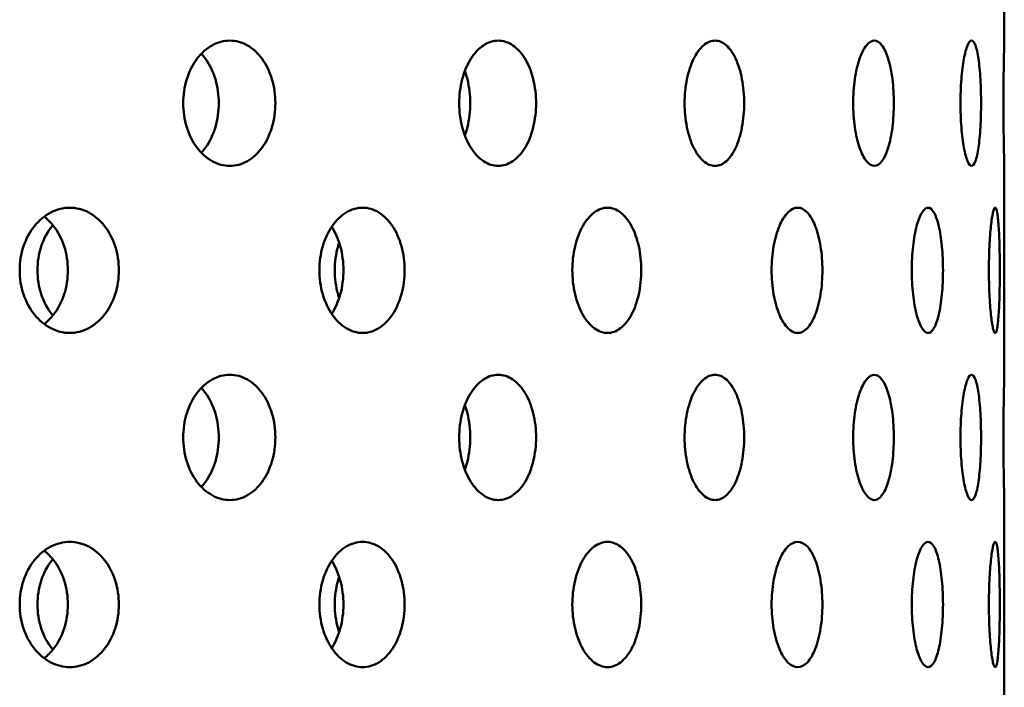
# Model space of a CAD drawing. Units: millimetres. Extents: x 119 to 2403, y 48 to 3444.
# Drawn here: x 513 to 538, y 1048 to 1065 of the extents above; entities that cross this region are included whole.
import ezdxf

# ---------------------------------------------------------------- set-up
doc = ezdxf.new("R2010")
doc.units = ezdxf.units.MM
doc.header["$LTSCALE"] = 12
doc.layers.add('Visible (ANSI)', color=7, linetype='Continuous', lineweight=50)

msp = doc.modelspace()

# ---------------------------------------------------------------- linework, layer by layer
at = {"layer": 'Visible (ANSI)'}
for p, q in [((538.243, 1070.074), (538.243, 1064.674)), ((538.243, 1061.434), (538.243, 1056.034)), ((538.243, 1052.794), (538.243, 1047.394))]:
    msp.add_line(p, q, dxfattribs=at)
for points, knots in [([(518.203, 1061.434), (518.053, 1061.434), (517.893, 1061.475), (517.596, 1061.64), (517.46, 1061.765), (517.245, 1062.052), (517.151, 1062.235), (517.027, 1062.634), (516.996, 1062.851), (516.996, 1063.258), (517.027, 1063.475), (517.151, 1063.874), (517.245, 1064.056), (517.46, 1064.343), (517.596, 1064.468), (517.893, 1064.633), (518.053, 1064.674), (518.203, 1064.674)], [0.226023, 0.226023, 0.226023, 0.226023, 0.2825288, 0.2825288, 0.3390345, 0.3390345, 0.3955403, 0.3955403, 0.452046, 0.452046, 0.5085518, 0.5085518, 0.5650575, 0.5650575, 0.6215633, 0.6215633, 0.678069, 0.678069, 0.678069, 0.678069]), ([(518.203, 1064.674), (518.352, 1064.674), (518.511, 1064.633), (518.802, 1064.468), (518.934, 1064.343), (519.142, 1064.056), (519.232, 1063.874), (519.351, 1063.475), (519.38, 1063.258), (519.38, 1063.054), (519.38, 1062.851), (519.351, 1062.634), (519.232, 1062.235), (519.142, 1062.052), (518.934, 1061.765), (518.802, 1061.64), (518.511, 1061.475), (518.352, 1061.434), (518.203, 1061.434)], [0.678069, 0.678069, 0.678069, 0.678069, 0.7345748, 0.7345748, 0.7910805, 0.7910805, 0.8475863, 0.8475863, 0.9040921, 0.9040921, 0.9040921, 0.9605978, 0.9605978, 1.0171036, 1.0171036, 1.0736093, 1.0736093, 1.1301151, 1.1301151, 1.1301151, 1.1301151]), ([(525.149, 1061.434), (525.024, 1061.434), (524.89, 1061.475), (524.642, 1061.64), (524.528, 1061.765), (524.347, 1062.052), (524.268, 1062.235), (524.163, 1062.634), (524.137, 1062.851), (524.137, 1063.258), (524.163, 1063.475), (524.268, 1063.874), (524.347, 1064.056), (524.528, 1064.343), (524.642, 1064.468), (524.89, 1064.633), (525.024, 1064.674), (525.149, 1064.674)], [0.226023, 0.226023, 0.226023, 0.226023, 0.2825288, 0.2825288, 0.3390345, 0.3390345, 0.3955403, 0.3955403, 0.452046, 0.452046, 0.5085518, 0.5085518, 0.5650575, 0.5650575, 0.6215633, 0.6215633, 0.678069, 0.678069, 0.678069, 0.678069]), ([(525.149, 1064.674), (525.274, 1064.674), (525.406, 1064.633), (525.648, 1064.468), (525.758, 1064.343), (525.93, 1064.056), (526.005, 1063.874), (526.103, 1063.475), (526.127, 1063.258), (526.127, 1063.054), (526.127, 1062.851), (526.103, 1062.634), (526.005, 1062.235), (525.93, 1062.052), (525.758, 1061.765), (525.648, 1061.64), (525.406, 1061.475), (525.274, 1061.434), (525.149, 1061.434)], [0.678069, 0.678069, 0.678069, 0.678069, 0.7345748, 0.7345748, 0.7910805, 0.7910805, 0.8475863, 0.8475863, 0.9040921, 0.9040921, 0.9040921, 0.9605978, 0.9605978, 1.0171036, 1.0171036, 1.0736093, 1.0736093, 1.1301151, 1.1301151, 1.1301151, 1.1301151]), ([(530.759, 1061.434), (530.662, 1061.434), (530.558, 1061.475), (530.364, 1061.64), (530.275, 1061.765), (530.133, 1062.052), (530.072, 1062.235), (529.989, 1062.634), (529.969, 1062.851), (529.969, 1063.258), (529.989, 1063.475), (530.072, 1063.874), (530.133, 1064.056), (530.275, 1064.343), (530.364, 1064.468), (530.558, 1064.633), (530.662, 1064.674), (530.759, 1064.674)], [0.226023, 0.226023, 0.226023, 0.226023, 0.2825288, 0.2825288, 0.3390345, 0.3390345, 0.3955403, 0.3955403, 0.452046, 0.452046, 0.5085518, 0.5085518, 0.5650575, 0.5650575, 0.6215633, 0.6215633, 0.678069, 0.678069, 0.678069, 0.678069]), ([(530.759, 1064.674), (530.856, 1064.674), (530.958, 1064.633), (531.144, 1064.468), (531.228, 1064.343), (531.361, 1064.056), (531.418, 1063.874), (531.493, 1063.475), (531.511, 1063.258), (531.511, 1063.054), (531.511, 1062.851), (531.493, 1062.634), (531.418, 1062.235), (531.361, 1062.052), (531.228, 1061.765), (531.144, 1061.64), (530.958, 1061.475), (530.856, 1061.434), (530.759, 1061.434)], [0.678069, 0.678069, 0.678069, 0.678069, 0.7345748, 0.7345748, 0.7910805, 0.7910805, 0.8475863, 0.8475863, 0.9040921, 0.9040921, 0.9040921, 0.9605978, 0.9605978, 1.0171036, 1.0171036, 1.0736093, 1.0736093, 1.1301151, 1.1301151, 1.1301151, 1.1301151]), ([(534.879, 1061.434), (534.813, 1061.434), (534.741, 1061.475), (534.608, 1061.64), (534.546, 1061.765), (534.447, 1062.052), (534.404, 1062.235), (534.347, 1062.634), (534.333, 1062.851), (534.333, 1063.258), (534.347, 1063.475), (534.404, 1063.874), (534.447, 1064.056), (534.546, 1064.343), (534.608, 1064.468), (534.741, 1064.633), (534.813, 1064.674), (534.879, 1064.674)], [0.226023, 0.226023, 0.226023, 0.226023, 0.2825288, 0.2825288, 0.3390345, 0.3390345, 0.3955403, 0.3955403, 0.452046, 0.452046, 0.5085518, 0.5085518, 0.5650575, 0.5650575, 0.6215633, 0.6215633, 0.678069, 0.678069, 0.678069, 0.678069]), ([(534.879, 1064.674), (534.945, 1064.674), (535.014, 1064.633), (535.14, 1064.468), (535.196, 1064.343), (535.285, 1064.056), (535.323, 1063.874), (535.372, 1063.475), (535.385, 1063.258), (535.385, 1063.054), (535.385, 1062.851), (535.372, 1062.634), (535.323, 1062.235), (535.285, 1062.052), (535.196, 1061.765), (535.14, 1061.64), (535.014, 1061.475), (534.945, 1061.434), (534.879, 1061.434)], [0.678069, 0.678069, 0.678069, 0.678069, 0.7345748, 0.7345748, 0.7910805, 0.7910805, 0.8475863, 0.8475863, 0.9040921, 0.9040921, 0.9040921, 0.9605978, 0.9605978, 1.0171036, 1.0171036, 1.0736093, 1.0736093, 1.1301151, 1.1301151, 1.1301151, 1.1301151]), ([(537.396, 1061.434), (537.363, 1061.434), (537.326, 1061.475), (537.257, 1061.64), (537.224, 1061.765), (537.171, 1062.052), (537.148, 1062.235), (537.117, 1062.634), (537.109, 1062.851), (537.109, 1063.258), (537.117, 1063.475), (537.148, 1063.874), (537.171, 1064.056), (537.224, 1064.343), (537.257, 1064.468), (537.326, 1064.633), (537.363, 1064.674), (537.396, 1064.674)], [0.226023, 0.226023, 0.226023, 0.226023, 0.2825288, 0.2825288, 0.3390345, 0.3390345, 0.3955403, 0.3955403, 0.452046, 0.452046, 0.5085518, 0.5085518, 0.5650575, 0.5650575, 0.6215633, 0.6215633, 0.678069, 0.678069, 0.678069, 0.678069]), ([(537.396, 1064.674), (537.43, 1064.674), (537.465, 1064.633), (537.526, 1064.468), (537.553, 1064.343), (537.596, 1064.056), (537.613, 1063.874), (537.637, 1063.475), (537.642, 1063.258), (537.642, 1063.054), (537.642, 1062.851), (537.637, 1062.634), (537.613, 1062.235), (537.596, 1062.052), (537.553, 1061.765), (537.526, 1061.64), (537.465, 1061.475), (537.43, 1061.434), (537.396, 1061.434)], [0.678069, 0.678069, 0.678069, 0.678069, 0.7345748, 0.7345748, 0.7910805, 0.7910805, 0.8475863, 0.8475863, 0.9040921, 0.9040921, 0.9040921, 0.9605978, 0.9605978, 1.0171036, 1.0171036, 1.0736093, 1.0736093, 1.1301151, 1.1301151, 1.1301151, 1.1301151]), ([(538.243, 1061.434), (538.243, 1061.434), (538.242, 1061.475), (538.238, 1061.64), (538.235, 1061.765), (538.23, 1062.052), (538.227, 1062.235), (538.223, 1062.634), (538.222, 1062.851), (538.222, 1063.258), (538.223, 1063.475), (538.227, 1063.874), (538.23, 1064.056), (538.235, 1064.343), (538.238, 1064.468), (538.242, 1064.633), (538.243, 1064.674), (538.243, 1064.674)], [0.226023, 0.226023, 0.226023, 0.226023, 0.2825288, 0.2825288, 0.3390345, 0.3390345, 0.3955403, 0.3955403, 0.452046, 0.452046, 0.5085518, 0.5085518, 0.5650575, 0.5650575, 0.6215633, 0.6215633, 0.678069, 0.678069, 0.678069, 0.678069]), ([(517.917, 1063.054), (517.917, 1063.258), (517.888, 1063.475), (517.769, 1063.874), (517.679, 1064.056), (517.541, 1064.246), (517.505, 1064.291), (517.465, 1064.333)], [0, 0, 0, 0, 0.056506, 0.056506, 0.1130119, 0.1130119, 0.1313444, 0.1313444, 0.1313444, 0.1313444]), ([(524.422, 1063.054), (524.422, 1063.258), (524.398, 1063.475), (524.331, 1063.749), (524.309, 1063.821), (524.284, 1063.889)], [0, 0, 0, 0, 0.05650596, 0.05650596, 0.07761872, 0.07761872, 0.07761872, 0.07761872]), ([(517.465, 1061.775), (517.505, 1061.817), (517.541, 1061.862), (517.679, 1062.052), (517.769, 1062.235), (517.888, 1062.634), (517.917, 1062.851), (517.917, 1063.054)], [0.7727509, 0.7727509, 0.7727509, 0.7727509, 0.7910834, 0.7910834, 0.8475893, 0.8475893, 0.9040953, 0.9040953, 0.9040953, 0.9040953]), ([(524.284, 1062.219), (524.309, 1062.287), (524.331, 1062.36), (524.398, 1062.634), (524.422, 1062.851), (524.422, 1063.054)], [0.82647656, 0.82647656, 0.82647656, 0.82647656, 0.84758933, 0.84758933, 0.90409528, 0.90409528, 0.90409528, 0.90409528]), ([(514.061, 1057.114), (513.899, 1057.114), (513.727, 1057.155), (513.408, 1057.32), (513.262, 1057.445), (513.031, 1057.732), (512.931, 1057.915), (512.798, 1058.314), (512.765, 1058.531), (512.765, 1058.938), (512.798, 1059.155), (512.931, 1059.554), (513.031, 1059.736), (513.262, 1060.023), (513.408, 1060.148), (513.727, 1060.313), (513.899, 1060.354), (514.061, 1060.354)], [0.226023, 0.226023, 0.226023, 0.226023, 0.2825288, 0.2825288, 0.3390345, 0.3390345, 0.3955403, 0.3955403, 0.452046, 0.452046, 0.5085518, 0.5085518, 0.5650575, 0.5650575, 0.6215633, 0.6215633, 0.678069, 0.678069, 0.678069, 0.678069]), ([(514.061, 1060.354), (514.222, 1060.354), (514.393, 1060.313), (514.706, 1060.148), (514.849, 1060.023), (515.074, 1059.736), (515.171, 1059.554), (515.299, 1059.155), (515.331, 1058.938), (515.331, 1058.734), (515.331, 1058.531), (515.299, 1058.314), (515.171, 1057.915), (515.074, 1057.732), (514.849, 1057.445), (514.706, 1057.32), (514.393, 1057.155), (514.222, 1057.114), (514.061, 1057.114)], [0.678069, 0.678069, 0.678069, 0.678069, 0.7345748, 0.7345748, 0.7910805, 0.7910805, 0.8475863, 0.8475863, 0.9040921, 0.9040921, 0.9040921, 0.9605978, 0.9605978, 1.0171036, 1.0171036, 1.0736093, 1.0736093, 1.1301151, 1.1301151, 1.1301151, 1.1301151]), ([(521.638, 1057.114), (521.5, 1057.114), (521.351, 1057.155), (521.077, 1057.32), (520.951, 1057.445), (520.751, 1057.732), (520.664, 1057.915), (520.549, 1058.314), (520.52, 1058.531), (520.52, 1058.938), (520.549, 1059.155), (520.664, 1059.554), (520.751, 1059.736), (520.951, 1060.023), (521.077, 1060.148), (521.351, 1060.313), (521.5, 1060.354), (521.638, 1060.354)], [0.226023, 0.226023, 0.226023, 0.226023, 0.2825288, 0.2825288, 0.3390345, 0.3390345, 0.3955403, 0.3955403, 0.452046, 0.452046, 0.5085518, 0.5085518, 0.5650575, 0.5650575, 0.6215633, 0.6215633, 0.678069, 0.678069, 0.678069, 0.678069]), ([(521.638, 1060.354), (521.777, 1060.354), (521.924, 1060.313), (522.192, 1060.148), (522.314, 1060.023), (522.506, 1059.736), (522.589, 1059.554), (522.698, 1059.155), (522.725, 1058.938), (522.725, 1058.734), (522.725, 1058.531), (522.698, 1058.314), (522.589, 1057.915), (522.506, 1057.732), (522.314, 1057.445), (522.192, 1057.32), (521.924, 1057.155), (521.777, 1057.114), (521.638, 1057.114)], [0.678069, 0.678069, 0.678069, 0.678069, 0.7345748, 0.7345748, 0.7910805, 0.7910805, 0.8475863, 0.8475863, 0.9040921, 0.9040921, 0.9040921, 0.9605978, 0.9605978, 1.0171036, 1.0171036, 1.0736093, 1.0736093, 1.1301151, 1.1301151, 1.1301151, 1.1301151]), ([(527.975, 1057.114), (527.863, 1057.114), (527.742, 1057.155), (527.519, 1057.32), (527.417, 1057.445), (527.254, 1057.732), (527.183, 1057.915), (527.088, 1058.314), (527.065, 1058.531), (527.065, 1058.938), (527.088, 1059.155), (527.183, 1059.554), (527.254, 1059.736), (527.417, 1060.023), (527.519, 1060.148), (527.742, 1060.313), (527.863, 1060.354), (527.975, 1060.354)], [0.226023, 0.226023, 0.226023, 0.226023, 0.2825288, 0.2825288, 0.3390345, 0.3390345, 0.3955403, 0.3955403, 0.452046, 0.452046, 0.5085518, 0.5085518, 0.5650575, 0.5650575, 0.6215633, 0.6215633, 0.678069, 0.678069, 0.678069, 0.678069]), ([(527.975, 1060.354), (528.087, 1060.354), (528.205, 1060.313), (528.422, 1060.148), (528.52, 1060.023), (528.674, 1059.736), (528.74, 1059.554), (528.828, 1059.155), (528.849, 1058.938), (528.849, 1058.734), (528.849, 1058.531), (528.828, 1058.314), (528.74, 1057.915), (528.674, 1057.732), (528.52, 1057.445), (528.422, 1057.32), (528.205, 1057.155), (528.087, 1057.114), (527.975, 1057.114)], [0.678069, 0.678069, 0.678069, 0.678069, 0.7345748, 0.7345748, 0.7910805, 0.7910805, 0.8475863, 0.8475863, 0.9040921, 0.9040921, 0.9040921, 0.9605978, 0.9605978, 1.0171036, 1.0171036, 1.0736093, 1.0736093, 1.1301151, 1.1301151, 1.1301151, 1.1301151]), ([(532.898, 1057.114), (532.815, 1057.114), (532.726, 1057.155), (532.56, 1057.32), (532.484, 1057.445), (532.362, 1057.732), (532.309, 1057.915), (532.238, 1058.314), (532.221, 1058.531), (532.221, 1058.938), (532.238, 1059.155), (532.309, 1059.554), (532.362, 1059.736), (532.484, 1060.023), (532.56, 1060.148), (532.726, 1060.313), (532.815, 1060.354), (532.898, 1060.354)], [0.226023, 0.226023, 0.226023, 0.226023, 0.2825288, 0.2825288, 0.3390345, 0.3390345, 0.3955403, 0.3955403, 0.452046, 0.452046, 0.5085518, 0.5085518, 0.5650575, 0.5650575, 0.6215633, 0.6215633, 0.678069, 0.678069, 0.678069, 0.678069]), ([(532.898, 1060.354), (532.98, 1060.354), (533.067, 1060.313), (533.226, 1060.148), (533.297, 1060.023), (533.409, 1059.736), (533.457, 1059.554), (533.52, 1059.155), (533.536, 1058.938), (533.536, 1058.734), (533.536, 1058.531), (533.52, 1058.314), (533.457, 1057.915), (533.409, 1057.732), (533.297, 1057.445), (533.226, 1057.32), (533.067, 1057.155), (532.98, 1057.114), (532.898, 1057.114)], [0.678069, 0.678069, 0.678069, 0.678069, 0.7345748, 0.7345748, 0.7910805, 0.7910805, 0.8475863, 0.8475863, 0.9040921, 0.9040921, 0.9040921, 0.9605978, 0.9605978, 1.0171036, 1.0171036, 1.0736093, 1.0736093, 1.1301151, 1.1301151, 1.1301151, 1.1301151]), ([(536.272, 1057.114), (536.222, 1057.114), (536.166, 1057.155), (536.063, 1057.32), (536.014, 1057.445), (535.937, 1057.732), (535.904, 1057.915), (535.858, 1058.314), (535.847, 1058.531), (535.847, 1058.938), (535.858, 1059.155), (535.904, 1059.554), (535.937, 1059.736), (536.014, 1060.023), (536.063, 1060.148), (536.166, 1060.313), (536.222, 1060.354), (536.272, 1060.354)], [0.226023, 0.226023, 0.226023, 0.226023, 0.2825288, 0.2825288, 0.3390345, 0.3390345, 0.3955403, 0.3955403, 0.452046, 0.452046, 0.5085518, 0.5085518, 0.5650575, 0.5650575, 0.6215633, 0.6215633, 0.678069, 0.678069, 0.678069, 0.678069]), ([(536.272, 1060.354), (536.323, 1060.354), (536.376, 1060.313), (536.472, 1060.148), (536.515, 1060.023), (536.582, 1059.736), (536.61, 1059.554), (536.648, 1059.155), (536.657, 1058.938), (536.657, 1058.734), (536.657, 1058.531), (536.648, 1058.314), (536.61, 1057.915), (536.582, 1057.732), (536.515, 1057.445), (536.472, 1057.32), (536.376, 1057.155), (536.323, 1057.114), (536.272, 1057.114)], [0.678069, 0.678069, 0.678069, 0.678069, 0.7345748, 0.7345748, 0.7910805, 0.7910805, 0.8475863, 0.8475863, 0.9040921, 0.9040921, 0.9040921, 0.9605978, 0.9605978, 1.0171036, 1.0171036, 1.0736093, 1.0736093, 1.1301151, 1.1301151, 1.1301151, 1.1301151]), ([(538.007, 1057.114), (537.989, 1057.114), (537.969, 1057.155), (537.931, 1057.32), (537.912, 1057.445), (537.882, 1057.732), (537.868, 1057.915), (537.849, 1058.314), (537.845, 1058.531), (537.845, 1058.938), (537.849, 1059.155), (537.868, 1059.554), (537.882, 1059.736), (537.912, 1060.023), (537.931, 1060.148), (537.969, 1060.313), (537.989, 1060.354), (538.007, 1060.354)], [0.226023, 0.226023, 0.226023, 0.226023, 0.2825288, 0.2825288, 0.3390345, 0.3390345, 0.3955403, 0.3955403, 0.452046, 0.452046, 0.5085518, 0.5085518, 0.5650575, 0.5650575, 0.6215633, 0.6215633, 0.678069, 0.678069, 0.678069, 0.678069]), ([(538.007, 1060.354), (538.025, 1060.354), (538.043, 1060.313), (538.073, 1060.148), (538.086, 1060.023), (538.106, 1059.736), (538.114, 1059.554), (538.125, 1059.155), (538.127, 1058.938), (538.127, 1058.734), (538.127, 1058.531), (538.125, 1058.314), (538.114, 1057.915), (538.106, 1057.732), (538.086, 1057.445), (538.073, 1057.32), (538.043, 1057.155), (538.025, 1057.114), (538.007, 1057.114)], [0.678069, 0.678069, 0.678069, 0.678069, 0.7345748, 0.7345748, 0.7910805, 0.7910805, 0.8475863, 0.8475863, 0.9040921, 0.9040921, 0.9040921, 0.9605978, 0.9605978, 1.0171036, 1.0171036, 1.0736093, 1.0736093, 1.1301151, 1.1301151, 1.1301151, 1.1301151]), ([(514.011, 1058.734), (514.011, 1058.938), (513.98, 1059.155), (513.851, 1059.554), (513.754, 1059.736), (513.571, 1059.97), (513.488, 1060.054), (513.397, 1060.123)], [0, 0, 0, 0, 0.056506, 0.056506, 0.1130119, 0.1130119, 0.148685, 0.148685, 0.148685, 0.148685]), ([(513.623, 1059.904), (513.616, 1059.896), (513.61, 1059.888), (513.489, 1059.736), (513.389, 1059.554), (513.256, 1059.155), (513.224, 1058.938), (513.224, 1058.734), (513.224, 1058.531), (513.256, 1058.314), (513.389, 1057.915), (513.489, 1057.732), (513.61, 1057.581), (513.616, 1057.573), (513.623, 1057.565)], [0.78791, 0.78791, 0.78791, 0.78791, 0.7910805, 0.7910805, 0.8475863, 0.8475863, 0.9040921, 0.9040921, 0.9040921, 0.9605978, 0.9605978, 1.0171036, 1.0171036, 1.0202741, 1.0202741, 1.0202741, 1.0202741]), ([(521.142, 1058.734), (521.142, 1058.938), (521.116, 1059.155), (521.008, 1059.546), (520.93, 1059.721), (520.839, 1059.862)], [0, 0, 0, 0, 0.056506, 0.056506, 0.1107573, 0.1107573, 0.1107573, 0.1107573]), ([(521.032, 1059.449), (521.022, 1059.418), (521.012, 1059.386), (520.945, 1059.155), (520.917, 1058.938), (520.917, 1058.734), (520.917, 1058.531), (520.945, 1058.314), (521.012, 1058.082), (521.022, 1058.05), (521.032, 1058.019)], [0.8384924, 0.8384924, 0.8384924, 0.8384924, 0.8475863, 0.8475863, 0.9040921, 0.9040921, 0.9040921, 0.9605978, 0.9605978, 0.9696917, 0.9696917, 0.9696917, 0.9696917]), ([(513.397, 1057.345), (513.488, 1057.415), (513.571, 1057.498), (513.754, 1057.732), (513.851, 1057.915), (513.98, 1058.314), (514.011, 1058.531), (514.011, 1058.734)], [0.7554102, 0.7554102, 0.7554102, 0.7554102, 0.7910834, 0.7910834, 0.8475893, 0.8475893, 0.9040953, 0.9040953, 0.9040953, 0.9040953]), ([(520.839, 1057.606), (520.93, 1057.747), (521.008, 1057.923), (521.116, 1058.314), (521.142, 1058.531), (521.142, 1058.734)], [0.793338, 0.793338, 0.793338, 0.793338, 0.8475893, 0.8475893, 0.9040953, 0.9040953, 0.9040953, 0.9040953]), ([(518.203, 1052.794), (518.053, 1052.794), (517.893, 1052.835), (517.596, 1053), (517.46, 1053.125), (517.245, 1053.412), (517.151, 1053.595), (517.027, 1053.994), (516.996, 1054.211), (516.996, 1054.618), (517.027, 1054.835), (517.151, 1055.234), (517.245, 1055.416), (517.46, 1055.703), (517.596, 1055.828), (517.893, 1055.993), (518.053, 1056.034), (518.203, 1056.034)], [0.226023, 0.226023, 0.226023, 0.226023, 0.2825288, 0.2825288, 0.3390345, 0.3390345, 0.3955403, 0.3955403, 0.452046, 0.452046, 0.5085518, 0.5085518, 0.5650575, 0.5650575, 0.6215633, 0.6215633, 0.678069, 0.678069, 0.678069, 0.678069]), ([(518.203, 1056.034), (518.352, 1056.034), (518.511, 1055.993), (518.802, 1055.828), (518.934, 1055.703), (519.142, 1055.416), (519.232, 1055.234), (519.351, 1054.835), (519.38, 1054.618), (519.38, 1054.414), (519.38, 1054.211), (519.351, 1053.994), (519.232, 1053.595), (519.142, 1053.412), (518.934, 1053.125), (518.802, 1053), (518.511, 1052.835), (518.352, 1052.794), (518.203, 1052.794)], [0.678069, 0.678069, 0.678069, 0.678069, 0.7345748, 0.7345748, 0.7910805, 0.7910805, 0.8475863, 0.8475863, 0.9040921, 0.9040921, 0.9040921, 0.9605978, 0.9605978, 1.0171036, 1.0171036, 1.0736093, 1.0736093, 1.1301151, 1.1301151, 1.1301151, 1.1301151]), ([(525.149, 1052.794), (525.024, 1052.794), (524.89, 1052.835), (524.642, 1053), (524.528, 1053.125), (524.347, 1053.412), (524.268, 1053.595), (524.163, 1053.994), (524.137, 1054.211), (524.137, 1054.618), (524.163, 1054.835), (524.268, 1055.234), (524.347, 1055.416), (524.528, 1055.703), (524.642, 1055.828), (524.89, 1055.993), (525.024, 1056.034), (525.149, 1056.034)], [0.226023, 0.226023, 0.226023, 0.226023, 0.2825288, 0.2825288, 0.3390345, 0.3390345, 0.3955403, 0.3955403, 0.452046, 0.452046, 0.5085518, 0.5085518, 0.5650575, 0.5650575, 0.6215633, 0.6215633, 0.678069, 0.678069, 0.678069, 0.678069]), ([(525.149, 1056.034), (525.274, 1056.034), (525.406, 1055.993), (525.648, 1055.828), (525.758, 1055.703), (525.93, 1055.416), (526.005, 1055.234), (526.103, 1054.835), (526.127, 1054.618), (526.127, 1054.414), (526.127, 1054.211), (526.103, 1053.994), (526.005, 1053.595), (525.93, 1053.412), (525.758, 1053.125), (525.648, 1053), (525.406, 1052.835), (525.274, 1052.794), (525.149, 1052.794)], [0.678069, 0.678069, 0.678069, 0.678069, 0.7345748, 0.7345748, 0.7910805, 0.7910805, 0.8475863, 0.8475863, 0.9040921, 0.9040921, 0.9040921, 0.9605978, 0.9605978, 1.0171036, 1.0171036, 1.0736093, 1.0736093, 1.1301151, 1.1301151, 1.1301151, 1.1301151]), ([(530.759, 1052.794), (530.662, 1052.794), (530.558, 1052.835), (530.364, 1053), (530.275, 1053.125), (530.133, 1053.412), (530.072, 1053.595), (529.989, 1053.994), (529.969, 1054.211), (529.969, 1054.618), (529.989, 1054.835), (530.072, 1055.234), (530.133, 1055.416), (530.275, 1055.703), (530.364, 1055.828), (530.558, 1055.993), (530.662, 1056.034), (530.759, 1056.034)], [0.226023, 0.226023, 0.226023, 0.226023, 0.2825288, 0.2825288, 0.3390345, 0.3390345, 0.3955403, 0.3955403, 0.452046, 0.452046, 0.5085518, 0.5085518, 0.5650575, 0.5650575, 0.6215633, 0.6215633, 0.678069, 0.678069, 0.678069, 0.678069]), ([(530.759, 1056.034), (530.856, 1056.034), (530.958, 1055.993), (531.144, 1055.828), (531.228, 1055.703), (531.361, 1055.416), (531.418, 1055.234), (531.493, 1054.835), (531.511, 1054.618), (531.511, 1054.414), (531.511, 1054.211), (531.493, 1053.994), (531.418, 1053.595), (531.361, 1053.412), (531.228, 1053.125), (531.144, 1053), (530.958, 1052.835), (530.856, 1052.794), (530.759, 1052.794)], [0.678069, 0.678069, 0.678069, 0.678069, 0.7345748, 0.7345748, 0.7910805, 0.7910805, 0.8475863, 0.8475863, 0.9040921, 0.9040921, 0.9040921, 0.9605978, 0.9605978, 1.0171036, 1.0171036, 1.0736093, 1.0736093, 1.1301151, 1.1301151, 1.1301151, 1.1301151]), ([(534.879, 1052.794), (534.813, 1052.794), (534.741, 1052.835), (534.608, 1053), (534.546, 1053.125), (534.447, 1053.412), (534.404, 1053.595), (534.347, 1053.994), (534.333, 1054.211), (534.333, 1054.618), (534.347, 1054.835), (534.404, 1055.234), (534.447, 1055.416), (534.546, 1055.703), (534.608, 1055.828), (534.741, 1055.993), (534.813, 1056.034), (534.879, 1056.034)], [0.226023, 0.226023, 0.226023, 0.226023, 0.2825288, 0.2825288, 0.3390345, 0.3390345, 0.3955403, 0.3955403, 0.452046, 0.452046, 0.5085518, 0.5085518, 0.5650575, 0.5650575, 0.6215633, 0.6215633, 0.678069, 0.678069, 0.678069, 0.678069]), ([(534.879, 1056.034), (534.945, 1056.034), (535.014, 1055.993), (535.14, 1055.828), (535.196, 1055.703), (535.285, 1055.416), (535.323, 1055.234), (535.372, 1054.835), (535.385, 1054.618), (535.385, 1054.414), (535.385, 1054.211), (535.372, 1053.994), (535.323, 1053.595), (535.285, 1053.412), (535.196, 1053.125), (535.14, 1053), (535.014, 1052.835), (534.945, 1052.794), (534.879, 1052.794)], [0.678069, 0.678069, 0.678069, 0.678069, 0.7345748, 0.7345748, 0.7910805, 0.7910805, 0.8475863, 0.8475863, 0.9040921, 0.9040921, 0.9040921, 0.9605978, 0.9605978, 1.0171036, 1.0171036, 1.0736093, 1.0736093, 1.1301151, 1.1301151, 1.1301151, 1.1301151]), ([(537.396, 1052.794), (537.363, 1052.794), (537.326, 1052.835), (537.257, 1053), (537.224, 1053.125), (537.171, 1053.412), (537.148, 1053.595), (537.117, 1053.994), (537.109, 1054.211), (537.109, 1054.618), (537.117, 1054.835), (537.148, 1055.234), (537.171, 1055.416), (537.224, 1055.703), (537.257, 1055.828), (537.326, 1055.993), (537.363, 1056.034), (537.396, 1056.034)], [0.226023, 0.226023, 0.226023, 0.226023, 0.2825288, 0.2825288, 0.3390345, 0.3390345, 0.3955403, 0.3955403, 0.452046, 0.452046, 0.5085518, 0.5085518, 0.5650575, 0.5650575, 0.6215633, 0.6215633, 0.678069, 0.678069, 0.678069, 0.678069]), ([(537.396, 1056.034), (537.43, 1056.034), (537.465, 1055.993), (537.526, 1055.828), (537.553, 1055.703), (537.596, 1055.416), (537.613, 1055.234), (537.637, 1054.835), (537.642, 1054.618), (537.642, 1054.414), (537.642, 1054.211), (537.637, 1053.994), (537.613, 1053.595), (537.596, 1053.412), (537.553, 1053.125), (537.526, 1053), (537.465, 1052.835), (537.43, 1052.794), (537.396, 1052.794)], [0.678069, 0.678069, 0.678069, 0.678069, 0.7345748, 0.7345748, 0.7910805, 0.7910805, 0.8475863, 0.8475863, 0.9040921, 0.9040921, 0.9040921, 0.9605978, 0.9605978, 1.0171036, 1.0171036, 1.0736093, 1.0736093, 1.1301151, 1.1301151, 1.1301151, 1.1301151]), ([(538.243, 1052.794), (538.243, 1052.794), (538.242, 1052.835), (538.238, 1053), (538.235, 1053.125), (538.23, 1053.412), (538.227, 1053.595), (538.223, 1053.994), (538.222, 1054.211), (538.222, 1054.618), (538.223, 1054.835), (538.227, 1055.234), (538.23, 1055.416), (538.235, 1055.703), (538.238, 1055.828), (538.242, 1055.993), (538.243, 1056.034), (538.243, 1056.034)], [0.226023, 0.226023, 0.226023, 0.226023, 0.2825288, 0.2825288, 0.3390345, 0.3390345, 0.3955403, 0.3955403, 0.452046, 0.452046, 0.5085518, 0.5085518, 0.5650575, 0.5650575, 0.6215633, 0.6215633, 0.678069, 0.678069, 0.678069, 0.678069]), ([(517.917, 1054.414), (517.917, 1054.618), (517.888, 1054.835), (517.769, 1055.234), (517.679, 1055.416), (517.541, 1055.606), (517.505, 1055.651), (517.465, 1055.693)], [0, 0, 0, 0, 0.056506, 0.056506, 0.1130119, 0.1130119, 0.1313444, 0.1313444, 0.1313444, 0.1313444]), ([(524.422, 1054.414), (524.422, 1054.618), (524.398, 1054.835), (524.331, 1055.109), (524.309, 1055.181), (524.284, 1055.249)], [0, 0, 0, 0, 0.05650596, 0.05650596, 0.07761872, 0.07761872, 0.07761872, 0.07761872]), ([(517.465, 1053.135), (517.505, 1053.177), (517.541, 1053.222), (517.679, 1053.412), (517.769, 1053.595), (517.888, 1053.994), (517.917, 1054.211), (517.917, 1054.414)], [0.7727509, 0.7727509, 0.7727509, 0.7727509, 0.7910834, 0.7910834, 0.8475893, 0.8475893, 0.9040953, 0.9040953, 0.9040953, 0.9040953]), ([(524.284, 1053.579), (524.309, 1053.647), (524.331, 1053.72), (524.398, 1053.994), (524.422, 1054.211), (524.422, 1054.414)], [0.82647656, 0.82647656, 0.82647656, 0.82647656, 0.84758933, 0.84758933, 0.90409528, 0.90409528, 0.90409528, 0.90409528]), ([(514.061, 1048.474), (513.899, 1048.474), (513.727, 1048.515), (513.408, 1048.68), (513.262, 1048.805), (513.031, 1049.092), (512.931, 1049.275), (512.798, 1049.674), (512.765, 1049.891), (512.765, 1050.298), (512.798, 1050.515), (512.931, 1050.914), (513.031, 1051.096), (513.262, 1051.383), (513.408, 1051.508), (513.727, 1051.673), (513.899, 1051.714), (514.061, 1051.714)], [0.226023, 0.226023, 0.226023, 0.226023, 0.2825288, 0.2825288, 0.3390345, 0.3390345, 0.3955403, 0.3955403, 0.452046, 0.452046, 0.5085518, 0.5085518, 0.5650575, 0.5650575, 0.6215633, 0.6215633, 0.678069, 0.678069, 0.678069, 0.678069]), ([(514.061, 1051.714), (514.222, 1051.714), (514.393, 1051.673), (514.706, 1051.508), (514.849, 1051.383), (515.074, 1051.096), (515.171, 1050.914), (515.299, 1050.515), (515.331, 1050.298), (515.331, 1050.094), (515.331, 1049.891), (515.299, 1049.674), (515.171, 1049.275), (515.074, 1049.092), (514.849, 1048.805), (514.706, 1048.68), (514.393, 1048.515), (514.222, 1048.474), (514.061, 1048.474)], [0.678069, 0.678069, 0.678069, 0.678069, 0.7345748, 0.7345748, 0.7910805, 0.7910805, 0.8475863, 0.8475863, 0.9040921, 0.9040921, 0.9040921, 0.9605978, 0.9605978, 1.0171036, 1.0171036, 1.0736093, 1.0736093, 1.1301151, 1.1301151, 1.1301151, 1.1301151]), ([(521.638, 1048.474), (521.5, 1048.474), (521.351, 1048.515), (521.077, 1048.68), (520.951, 1048.805), (520.751, 1049.092), (520.664, 1049.275), (520.549, 1049.674), (520.52, 1049.891), (520.52, 1050.298), (520.549, 1050.515), (520.664, 1050.914), (520.751, 1051.096), (520.951, 1051.383), (521.077, 1051.508), (521.351, 1051.673), (521.5, 1051.714), (521.638, 1051.714)], [0.226023, 0.226023, 0.226023, 0.226023, 0.2825288, 0.2825288, 0.3390345, 0.3390345, 0.3955403, 0.3955403, 0.452046, 0.452046, 0.5085518, 0.5085518, 0.5650575, 0.5650575, 0.6215633, 0.6215633, 0.678069, 0.678069, 0.678069, 0.678069]), ([(521.638, 1051.714), (521.777, 1051.714), (521.924, 1051.673), (522.192, 1051.508), (522.314, 1051.383), (522.506, 1051.096), (522.589, 1050.914), (522.698, 1050.515), (522.725, 1050.298), (522.725, 1050.094), (522.725, 1049.891), (522.698, 1049.674), (522.589, 1049.275), (522.506, 1049.092), (522.314, 1048.805), (522.192, 1048.68), (521.924, 1048.515), (521.777, 1048.474), (521.638, 1048.474)], [0.678069, 0.678069, 0.678069, 0.678069, 0.7345748, 0.7345748, 0.7910805, 0.7910805, 0.8475863, 0.8475863, 0.9040921, 0.9040921, 0.9040921, 0.9605978, 0.9605978, 1.0171036, 1.0171036, 1.0736093, 1.0736093, 1.1301151, 1.1301151, 1.1301151, 1.1301151]), ([(527.975, 1048.474), (527.863, 1048.474), (527.742, 1048.515), (527.519, 1048.68), (527.417, 1048.805), (527.254, 1049.092), (527.183, 1049.275), (527.088, 1049.674), (527.065, 1049.891), (527.065, 1050.298), (527.088, 1050.515), (527.183, 1050.914), (527.254, 1051.096), (527.417, 1051.383), (527.519, 1051.508), (527.742, 1051.673), (527.863, 1051.714), (527.975, 1051.714)], [0.226023, 0.226023, 0.226023, 0.226023, 0.2825288, 0.2825288, 0.3390345, 0.3390345, 0.3955403, 0.3955403, 0.452046, 0.452046, 0.5085518, 0.5085518, 0.5650575, 0.5650575, 0.6215633, 0.6215633, 0.678069, 0.678069, 0.678069, 0.678069]), ([(527.975, 1051.714), (528.087, 1051.714), (528.205, 1051.673), (528.422, 1051.508), (528.52, 1051.383), (528.674, 1051.096), (528.74, 1050.914), (528.828, 1050.515), (528.849, 1050.298), (528.849, 1050.094), (528.849, 1049.891), (528.828, 1049.674), (528.74, 1049.275), (528.674, 1049.092), (528.52, 1048.805), (528.422, 1048.68), (528.205, 1048.515), (528.087, 1048.474), (527.975, 1048.474)], [0.678069, 0.678069, 0.678069, 0.678069, 0.7345748, 0.7345748, 0.7910805, 0.7910805, 0.8475863, 0.8475863, 0.9040921, 0.9040921, 0.9040921, 0.9605978, 0.9605978, 1.0171036, 1.0171036, 1.0736093, 1.0736093, 1.1301151, 1.1301151, 1.1301151, 1.1301151]), ([(532.898, 1048.474), (532.815, 1048.474), (532.726, 1048.515), (532.56, 1048.68), (532.484, 1048.805), (532.362, 1049.092), (532.309, 1049.275), (532.238, 1049.674), (532.221, 1049.891), (532.221, 1050.298), (532.238, 1050.515), (532.309, 1050.914), (532.362, 1051.096), (532.484, 1051.383), (532.56, 1051.508), (532.726, 1051.673), (532.815, 1051.714), (532.898, 1051.714)], [0.226023, 0.226023, 0.226023, 0.226023, 0.2825288, 0.2825288, 0.3390345, 0.3390345, 0.3955403, 0.3955403, 0.452046, 0.452046, 0.5085518, 0.5085518, 0.5650575, 0.5650575, 0.6215633, 0.6215633, 0.678069, 0.678069, 0.678069, 0.678069]), ([(532.898, 1051.714), (532.98, 1051.714), (533.067, 1051.673), (533.226, 1051.508), (533.297, 1051.383), (533.409, 1051.096), (533.457, 1050.914), (533.52, 1050.515), (533.536, 1050.298), (533.536, 1050.094), (533.536, 1049.891), (533.52, 1049.674), (533.457, 1049.275), (533.409, 1049.092), (533.297, 1048.805), (533.226, 1048.68), (533.067, 1048.515), (532.98, 1048.474), (532.898, 1048.474)], [0.678069, 0.678069, 0.678069, 0.678069, 0.7345748, 0.7345748, 0.7910805, 0.7910805, 0.8475863, 0.8475863, 0.9040921, 0.9040921, 0.9040921, 0.9605978, 0.9605978, 1.0171036, 1.0171036, 1.0736093, 1.0736093, 1.1301151, 1.1301151, 1.1301151, 1.1301151]), ([(536.272, 1048.474), (536.222, 1048.474), (536.166, 1048.515), (536.063, 1048.68), (536.014, 1048.805), (535.937, 1049.092), (535.904, 1049.275), (535.858, 1049.674), (535.847, 1049.891), (535.847, 1050.298), (535.858, 1050.515), (535.904, 1050.914), (535.937, 1051.096), (536.014, 1051.383), (536.063, 1051.508), (536.166, 1051.673), (536.222, 1051.714), (536.272, 1051.714)], [0.226023, 0.226023, 0.226023, 0.226023, 0.2825288, 0.2825288, 0.3390345, 0.3390345, 0.3955403, 0.3955403, 0.452046, 0.452046, 0.5085518, 0.5085518, 0.5650575, 0.5650575, 0.6215633, 0.6215633, 0.678069, 0.678069, 0.678069, 0.678069]), ([(536.272, 1051.714), (536.323, 1051.714), (536.376, 1051.673), (536.472, 1051.508), (536.515, 1051.383), (536.582, 1051.096), (536.61, 1050.914), (536.648, 1050.515), (536.657, 1050.298), (536.657, 1050.094), (536.657, 1049.891), (536.648, 1049.674), (536.61, 1049.275), (536.582, 1049.092), (536.515, 1048.805), (536.472, 1048.68), (536.376, 1048.515), (536.323, 1048.474), (536.272, 1048.474)], [0.678069, 0.678069, 0.678069, 0.678069, 0.7345748, 0.7345748, 0.7910805, 0.7910805, 0.8475863, 0.8475863, 0.9040921, 0.9040921, 0.9040921, 0.9605978, 0.9605978, 1.0171036, 1.0171036, 1.0736093, 1.0736093, 1.1301151, 1.1301151, 1.1301151, 1.1301151]), ([(538.007, 1048.474), (537.989, 1048.474), (537.969, 1048.515), (537.931, 1048.68), (537.912, 1048.805), (537.882, 1049.092), (537.868, 1049.275), (537.849, 1049.674), (537.845, 1049.891), (537.845, 1050.298), (537.849, 1050.515), (537.868, 1050.914), (537.882, 1051.096), (537.912, 1051.383), (537.931, 1051.508), (537.969, 1051.673), (537.989, 1051.714), (538.007, 1051.714)], [0.226023, 0.226023, 0.226023, 0.226023, 0.2825288, 0.2825288, 0.3390345, 0.3390345, 0.3955403, 0.3955403, 0.452046, 0.452046, 0.5085518, 0.5085518, 0.5650575, 0.5650575, 0.6215633, 0.6215633, 0.678069, 0.678069, 0.678069, 0.678069]), ([(538.007, 1051.714), (538.025, 1051.714), (538.043, 1051.673), (538.073, 1051.508), (538.086, 1051.383), (538.106, 1051.096), (538.114, 1050.914), (538.125, 1050.515), (538.127, 1050.298), (538.127, 1050.094), (538.127, 1049.891), (538.125, 1049.674), (538.114, 1049.275), (538.106, 1049.092), (538.086, 1048.805), (538.073, 1048.68), (538.043, 1048.515), (538.025, 1048.474), (538.007, 1048.474)], [0.678069, 0.678069, 0.678069, 0.678069, 0.7345748, 0.7345748, 0.7910805, 0.7910805, 0.8475863, 0.8475863, 0.9040921, 0.9040921, 0.9040921, 0.9605978, 0.9605978, 1.0171036, 1.0171036, 1.0736093, 1.0736093, 1.1301151, 1.1301151, 1.1301151, 1.1301151]), ([(513.623, 1051.264), (513.616, 1051.256), (513.61, 1051.248), (513.489, 1051.096), (513.389, 1050.914), (513.256, 1050.515), (513.224, 1050.298), (513.224, 1050.094), (513.224, 1049.891), (513.256, 1049.674), (513.389, 1049.275), (513.489, 1049.092), (513.61, 1048.941), (513.616, 1048.933), (513.623, 1048.925)], [0.78791, 0.78791, 0.78791, 0.78791, 0.7910805, 0.7910805, 0.8475863, 0.8475863, 0.9040921, 0.9040921, 0.9040921, 0.9605978, 0.9605978, 1.0171036, 1.0171036, 1.0202741, 1.0202741, 1.0202741, 1.0202741]), ([(514.011, 1050.094), (514.011, 1050.298), (513.98, 1050.515), (513.851, 1050.914), (513.754, 1051.096), (513.571, 1051.33), (513.488, 1051.414), (513.397, 1051.483)], [0, 0, 0, 0, 0.056506, 0.056506, 0.1130119, 0.1130119, 0.148685, 0.148685, 0.148685, 0.148685]), ([(521.142, 1050.094), (521.142, 1050.298), (521.116, 1050.515), (521.008, 1050.906), (520.93, 1051.081), (520.839, 1051.222)], [0, 0, 0, 0, 0.056506, 0.056506, 0.1107573, 0.1107573, 0.1107573, 0.1107573]), ([(521.032, 1050.809), (521.022, 1050.778), (521.012, 1050.746), (520.945, 1050.515), (520.917, 1050.298), (520.917, 1050.094), (520.917, 1049.891), (520.945, 1049.674), (521.012, 1049.442), (521.022, 1049.41), (521.032, 1049.379)], [0.8384924, 0.8384924, 0.8384924, 0.8384924, 0.8475863, 0.8475863, 0.9040921, 0.9040921, 0.9040921, 0.9605978, 0.9605978, 0.9696917, 0.9696917, 0.9696917, 0.9696917]), ([(513.397, 1048.705), (513.488, 1048.775), (513.571, 1048.858), (513.754, 1049.092), (513.851, 1049.275), (513.98, 1049.674), (514.011, 1049.891), (514.011, 1050.094)], [0.7554102, 0.7554102, 0.7554102, 0.7554102, 0.7910834, 0.7910834, 0.8475893, 0.8475893, 0.9040953, 0.9040953, 0.9040953, 0.9040953]), ([(520.839, 1048.966), (520.93, 1049.107), (521.008, 1049.283), (521.116, 1049.674), (521.142, 1049.891), (521.142, 1050.094)], [0.793338, 0.793338, 0.793338, 0.793338, 0.8475893, 0.8475893, 0.9040953, 0.9040953, 0.9040953, 0.9040953])]:
    msp.add_open_spline(points, degree=3, knots=knots, dxfattribs=at)

doc.saveas('drawing.dxf')
